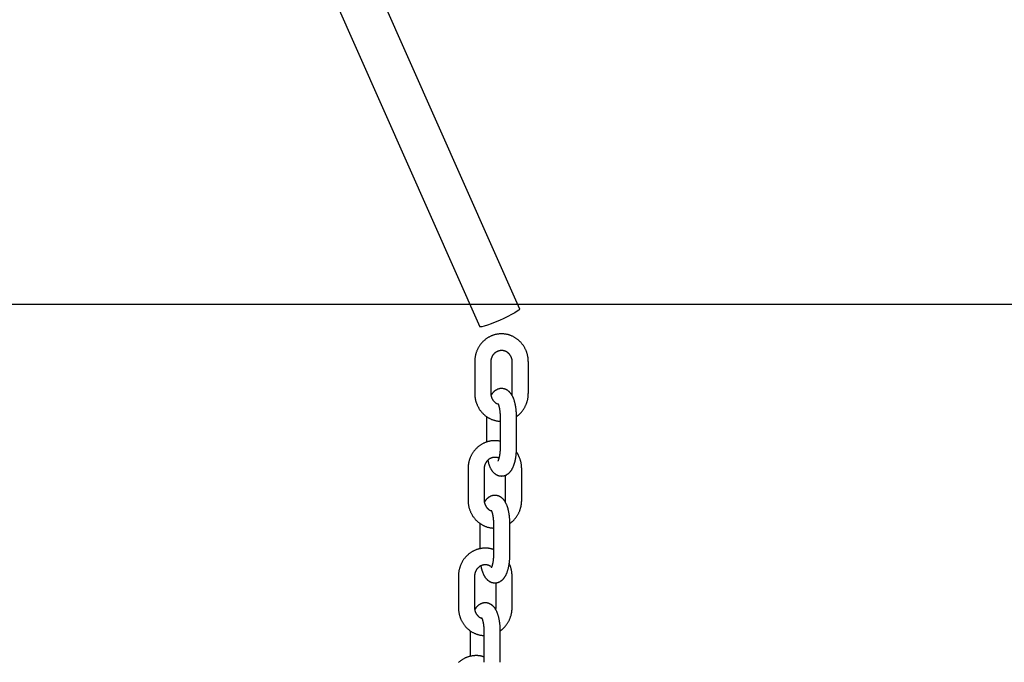
# Model space of a CAD drawing. Extents: x -6073 to 17889, y -2242 to 2701.
# Drawn here: x 3278 to 3638, y -1568 to -1333 of the extents above; entities that cross this region are included whole.
import ezdxf

# ---------------------------------------------------------------- set-up
doc = ezdxf.new("R2010")
doc.units = 0

msp = doc.modelspace()

# ---------------------------------------------------------------- linework, layer by layer
at = {"color": 7, "linetype": 'Continuous'}
for p, q in [((3460.72, -1438.38), (3298.74, -1073.3)), ((3283.74, -1078.95), (3446.09, -1444.87)), ((3444.22, -1457.7), (3444.22, -1469.2)), ((3450.22, -1469.2), (3450.22, -1457.7)), ((3457.85, -1457.7), (3457.85, -1469.2)), ((3463.85, -1469.2), (3463.85, -1457.7)), ((3448.55, -1477.7), (3448.55, -1487.04)), ((3453.51, -1477.7), (3453.51, -1489.2)), ((3459.51, -1489.2), (3459.51, -1477.7)), ((3441.79, -1496.77), (3441.79, -1508.27)), ((3447.79, -1508.27), (3447.79, -1496.77)), ((3455.41, -1499.17), (3455.41, -1508.27)), ((3461.41, -1508.27), (3461.41, -1496.77)), ((3446.12, -1516.77), (3446.12, -1526.07)), ((3451.08, -1516.77), (3451.08, -1528.27)), ((3457.08, -1528.27), (3457.08, -1516.77)), ((3438.27, -1536.08), (3438.27, -1547.58)), ((3444.27, -1547.58), (3444.27, -1536.08)), ((3451.9, -1538.49), (3451.9, -1547.58)), ((3457.9, -1547.58), (3457.9, -1536.08)), ((3442.61, -1556.08), (3442.61, -1565.42)), ((3447.57, -1556.08), (3447.57, -1567.58)), ((3453.57, -1567.58), (3453.57, -1556.08))]:
    msp.add_line(p, q, dxfattribs=at)
msp.add_line((-6073.1, -1436.62), (16995.06, -1436.62))
for points in [[(3460.72, -1438.38), (3460.7, -1438.48), (3460.42, -1438.78), (3459.8, -1439.21), (3458.89, -1439.76), (3457.72, -1440.39), (3456.35, -1441.09), (3454.84, -1441.8), (3453.27, -1442.51), (3451.7, -1443.18), (3450.21, -1443.77), (3448.87, -1444.26), (3447.74, -1444.63), (3446.87, -1444.86), (3446.32, -1444.94), (3446.09, -1444.87)], [(3463.85, -1457.7), (3463.84, -1457.53), (3463.83, -1457.36), (3463.83, -1457.19), (3463.82, -1457.02), (3463.81, -1456.85), (3463.8, -1456.68), (3463.78, -1456.5), (3463.76, -1456.33), (3463.74, -1456.14), (3463.71, -1455.96), (3463.68, -1455.77), (3463.64, -1455.58), (3463.6, -1455.38), (3463.55, -1455.19), (3463.5, -1454.99), (3463.44, -1454.78), (3463.38, -1454.58), (3463.32, -1454.37), (3463.25, -1454.17), (3463.17, -1453.96), (3463.09, -1453.75), (3463, -1453.55), (3462.91, -1453.34), (3462.82, -1453.13), (3462.72, -1452.93), (3462.62, -1452.73), (3462.51, -1452.53), (3462.4, -1452.34), (3462.28, -1452.15), (3462.16, -1451.96), (3462.04, -1451.77), (3461.91, -1451.59), (3461.78, -1451.41), (3461.64, -1451.23), (3461.51, -1451.05), (3461.36, -1450.88), (3461.22, -1450.71), (3461.07, -1450.55), (3460.91, -1450.39), (3460.76, -1450.23), (3460.6, -1450.08), (3460.43, -1449.93), (3460.27, -1449.78), (3460.1, -1449.64), (3459.92, -1449.5), (3459.75, -1449.36), (3459.57, -1449.23), (3459.39, -1449.11), (3459.2, -1448.99), (3459.02, -1448.87), (3458.83, -1448.76), (3458.64, -1448.65), (3458.45, -1448.54), (3458.25, -1448.44), (3458.05, -1448.35), (3457.85, -1448.26), (3457.65, -1448.17), (3457.45, -1448.09), (3457.25, -1448.01), (3457.04, -1447.94), (3456.83, -1447.87), (3456.62, -1447.81), (3456.41, -1447.75), (3456.2, -1447.7), (3455.99, -1447.65), (3455.78, -1447.61), (3455.57, -1447.57), (3455.35, -1447.54), (3455.14, -1447.51), (3454.92, -1447.49), (3454.71, -1447.47), (3454.49, -1447.46), (3454.27, -1447.45), (3454.06, -1447.45), (3453.84, -1447.45), (3453.63, -1447.46), (3453.41, -1447.47), (3453.19, -1447.48), (3452.98, -1447.51), (3452.77, -1447.53), (3452.55, -1447.56), (3452.34, -1447.6), (3452.13, -1447.64), (3451.92, -1447.69), (3451.71, -1447.74), (3451.5, -1447.8), (3451.29, -1447.86), (3451.08, -1447.92), (3450.88, -1447.99), (3450.68, -1448.07), (3450.48, -1448.14), (3450.28, -1448.23), (3450.08, -1448.32), (3449.88, -1448.41), (3449.69, -1448.51), (3449.5, -1448.61), (3449.31, -1448.71), (3449.12, -1448.82), (3448.94, -1448.94), (3448.75, -1449.06), (3448.57, -1449.18), (3448.4, -1449.31), (3448.22, -1449.44), (3448.05, -1449.57), (3447.88, -1449.71), (3447.72, -1449.85), (3447.55, -1450), (3447.39, -1450.15), (3447.24, -1450.3), (3447.08, -1450.46), (3446.93, -1450.62), (3446.79, -1450.78), (3446.64, -1450.95), (3446.51, -1451.12), (3446.37, -1451.29), (3446.24, -1451.47), (3446.11, -1451.65), (3445.98, -1451.83), (3445.86, -1452.02), (3445.75, -1452.21), (3445.63, -1452.4), (3445.52, -1452.59), (3445.42, -1452.79), (3445.32, -1452.99), (3445.22, -1453.19), (3445.13, -1453.39), (3445.04, -1453.59), (3444.96, -1453.8), (3444.88, -1454), (3444.8, -1454.21), (3444.73, -1454.42), (3444.67, -1454.63), (3444.61, -1454.83), (3444.55, -1455.03), (3444.5, -1455.23), (3444.46, -1455.42), (3444.42, -1455.6), (3444.38, -1455.78), (3444.35, -1455.96), (3444.33, -1456.13), (3444.31, -1456.29), (3444.29, -1456.44), (3444.27, -1456.59), (3444.26, -1456.73), (3444.25, -1456.87), (3444.24, -1457), (3444.23, -1457.12), (3444.23, -1457.24), (3444.23, -1457.36), (3444.22, -1457.47), (3444.22, -1457.59), (3444.22, -1457.7)], [(3450.22, -1457.7), (3450.22, -1457.61), (3450.23, -1457.52), (3450.23, -1457.43), (3450.23, -1457.34), (3450.24, -1457.25), (3450.25, -1457.16), (3450.26, -1457.06), (3450.27, -1456.97), (3450.29, -1456.87), (3450.31, -1456.76), (3450.33, -1456.65), (3450.36, -1456.55), (3450.39, -1456.43), (3450.42, -1456.32), (3450.46, -1456.2), (3450.5, -1456.09), (3450.55, -1455.97), (3450.6, -1455.85), (3450.65, -1455.73), (3450.71, -1455.61), (3450.78, -1455.49), (3450.84, -1455.38), (3450.91, -1455.26), (3450.99, -1455.15), (3451.06, -1455.04), (3451.14, -1454.93), (3451.23, -1454.83), (3451.31, -1454.72), (3451.4, -1454.63), (3451.49, -1454.53), (3451.59, -1454.44), (3451.68, -1454.35), (3451.78, -1454.27), (3451.88, -1454.19), (3451.99, -1454.11), (3452.09, -1454.04), (3452.2, -1453.97), (3452.31, -1453.91), (3452.42, -1453.85), (3452.54, -1453.79), (3452.65, -1453.74), (3452.77, -1453.69), (3452.89, -1453.64), (3453.01, -1453.61), (3453.13, -1453.57), (3453.25, -1453.54), (3453.37, -1453.51), (3453.5, -1453.49), (3453.62, -1453.47), (3453.75, -1453.46), (3453.87, -1453.45), (3454, -1453.45), (3454.12, -1453.45), (3454.25, -1453.45), (3454.38, -1453.46), (3454.51, -1453.48), (3454.63, -1453.5), (3454.76, -1453.53), (3454.88, -1453.55), (3455.01, -1453.59), (3455.13, -1453.63), (3455.26, -1453.67), (3455.38, -1453.72), (3455.5, -1453.78), (3455.62, -1453.83), (3455.74, -1453.9), (3455.85, -1453.96), (3455.97, -1454.04), (3456.08, -1454.11), (3456.19, -1454.19), (3456.29, -1454.28), (3456.4, -1454.37), (3456.5, -1454.46), (3456.6, -1454.56), (3456.69, -1454.66), (3456.78, -1454.76), (3456.87, -1454.87), (3456.96, -1454.98), (3457.04, -1455.09), (3457.12, -1455.21), (3457.19, -1455.33), (3457.27, -1455.45), (3457.33, -1455.57), (3457.39, -1455.69), (3457.45, -1455.82), (3457.51, -1455.94), (3457.56, -1456.06), (3457.6, -1456.18), (3457.64, -1456.3), (3457.67, -1456.42), (3457.71, -1456.53), (3457.73, -1456.64), (3457.75, -1456.75), (3457.77, -1456.85), (3457.79, -1456.95), (3457.8, -1457.04), (3457.81, -1457.13), (3457.82, -1457.22), (3457.83, -1457.3), (3457.84, -1457.39), (3457.84, -1457.47), (3457.84, -1457.54), (3457.84, -1457.62), (3457.85, -1457.7)], [(3444.22, -1469.2), (3444.23, -1469.36), (3444.23, -1469.53), (3444.24, -1469.7), (3444.25, -1469.87), (3444.26, -1470.04), (3444.27, -1470.21), (3444.29, -1470.39), (3444.31, -1470.57), (3444.33, -1470.75), (3444.36, -1470.94), (3444.39, -1471.13), (3444.43, -1471.32), (3444.47, -1471.51), (3444.51, -1471.71), (3444.56, -1471.91), (3444.62, -1472.11), (3444.68, -1472.31), (3444.75, -1472.52), (3444.82, -1472.73), (3444.9, -1472.94), (3444.98, -1473.14), (3445.06, -1473.35), (3445.15, -1473.56), (3445.25, -1473.76), (3445.34, -1473.96), (3445.45, -1474.16), (3445.55, -1474.36), (3445.67, -1474.56), (3445.78, -1474.75), (3445.9, -1474.94), (3446.03, -1475.12), (3446.15, -1475.31), (3446.29, -1475.49), (3446.42, -1475.67), (3446.56, -1475.84), (3446.7, -1476.01), (3446.85, -1476.18), (3447, -1476.35), (3447.15, -1476.51), (3447.31, -1476.67), (3447.47, -1476.82), (3447.63, -1476.97), (3447.8, -1477.12), (3447.97, -1477.26), (3448.14, -1477.4), (3448.32, -1477.53), (3448.5, -1477.66), (3448.68, -1477.79), (3448.86, -1477.91), (3449.05, -1478.03), (3449.24, -1478.14), (3449.43, -1478.25), (3449.62, -1478.35), (3449.81, -1478.45), (3450.01, -1478.55), (3450.21, -1478.64), (3450.41, -1478.72), (3450.61, -1478.81), (3450.81, -1478.88), (3451.01, -1478.96), (3451.22, -1479.02), (3451.42, -1479.08), (3451.63, -1479.14), (3451.84, -1479.19), (3452.04, -1479.23), (3452.25, -1479.27), (3452.46, -1479.3), (3452.67, -1479.33), (3452.88, -1479.36), (3453.09, -1479.38), (3453.3, -1479.41), (3453.51, -1479.43)], [(3452.59, -1473.13), (3452.55, -1473.11), (3452.5, -1473.1), (3452.46, -1473.08), (3452.41, -1473.07), (3452.36, -1473.05), (3452.31, -1473.02), (3452.26, -1472.99), (3452.2, -1472.96), (3452.14, -1472.92), (3452.07, -1472.88), (3452, -1472.83), (3451.93, -1472.77), (3451.86, -1472.71), (3451.78, -1472.64), (3451.7, -1472.57), (3451.62, -1472.49), (3451.53, -1472.41), (3451.45, -1472.32), (3451.36, -1472.22), (3451.28, -1472.12), (3451.19, -1472.02), (3451.11, -1471.91), (3451.02, -1471.8), (3450.95, -1471.69), (3450.87, -1471.57), (3450.8, -1471.45), (3450.73, -1471.33), (3450.67, -1471.2), (3450.61, -1471.08), (3450.56, -1470.95), (3450.51, -1470.83), (3450.47, -1470.71), (3450.43, -1470.59), (3450.39, -1470.48), (3450.36, -1470.36), (3450.33, -1470.26), (3450.31, -1470.15), (3450.29, -1470.05), (3450.27, -1469.95), (3450.26, -1469.85), (3450.25, -1469.76), (3450.24, -1469.67), (3450.24, -1469.59), (3450.23, -1469.51), (3450.23, -1469.43), (3450.22, -1469.35), (3450.22, -1469.27), (3450.22, -1469.2)], [(3459.51, -1477.7), (3459.51, -1477.55), (3459.51, -1477.4), (3459.51, -1477.25), (3459.5, -1477.1), (3459.5, -1476.95), (3459.5, -1476.8), (3459.49, -1476.64), (3459.48, -1476.48), (3459.47, -1476.31), (3459.46, -1476.15), (3459.45, -1475.97), (3459.44, -1475.8), (3459.42, -1475.62), (3459.41, -1475.43), (3459.39, -1475.25), (3459.37, -1475.05), (3459.34, -1474.86), (3459.32, -1474.67), (3459.29, -1474.47), (3459.26, -1474.27), (3459.23, -1474.07), (3459.19, -1473.87), (3459.16, -1473.67), (3459.12, -1473.47), (3459.08, -1473.27), (3459.04, -1473.07), (3458.99, -1472.88), (3458.94, -1472.69), (3458.89, -1472.49), (3458.84, -1472.31), (3458.79, -1472.12), (3458.73, -1471.94), (3458.68, -1471.75), (3458.62, -1471.58), (3458.56, -1471.4), (3458.49, -1471.23), (3458.43, -1471.06), (3458.36, -1470.89), (3458.29, -1470.73), (3458.22, -1470.57), (3458.14, -1470.42), (3458.07, -1470.27), (3457.99, -1470.12), (3457.91, -1469.98), (3457.83, -1469.84), (3457.74, -1469.71), (3457.66, -1469.58), (3457.57, -1469.45), (3457.48, -1469.33), (3457.39, -1469.21), (3457.3, -1469.09), (3457.2, -1468.98), (3457.11, -1468.88), (3457.01, -1468.77), (3456.91, -1468.67), (3456.81, -1468.58), (3456.71, -1468.49), (3456.6, -1468.4), (3456.5, -1468.31), (3456.39, -1468.23), (3456.28, -1468.16), (3456.17, -1468.08), (3456.06, -1468.01), (3455.94, -1467.95), (3455.83, -1467.89), (3455.71, -1467.83), (3455.59, -1467.77), (3455.46, -1467.72), (3455.34, -1467.68), (3455.22, -1467.63), (3455.09, -1467.6), (3454.96, -1467.56), (3454.83, -1467.53), (3454.7, -1467.51), (3454.57, -1467.49), (3454.44, -1467.47), (3454.3, -1467.46), (3454.17, -1467.45), (3454.04, -1467.45), (3453.9, -1467.45), (3453.77, -1467.46), (3453.64, -1467.47), (3453.51, -1467.48), (3453.38, -1467.5), (3453.25, -1467.53), (3453.12, -1467.56), (3452.99, -1467.59), (3452.86, -1467.63), (3452.74, -1467.67), (3452.62, -1467.71), (3452.5, -1467.76), (3452.38, -1467.82), (3452.26, -1467.87), (3452.15, -1467.93), (3452.04, -1468), (3451.93, -1468.06), (3451.82, -1468.13), (3451.72, -1468.2), (3451.62, -1468.28), (3451.52, -1468.35), (3451.43, -1468.43), (3451.33, -1468.51), (3451.25, -1468.58), (3451.16, -1468.66), (3451.08, -1468.74), (3451.01, -1468.81), (3450.93, -1468.89), (3450.86, -1468.96), (3450.8, -1469.04), (3450.74, -1469.11), (3450.68, -1469.18), (3450.63, -1469.26), (3450.58, -1469.33), (3450.53, -1469.4), (3450.48, -1469.47), (3450.44, -1469.54), (3450.4, -1469.61), (3450.36, -1469.67), (3450.32, -1469.74), (3450.29, -1469.81)], [(3457.85, -1469.2), (3457.85, -1469.24), (3457.85, -1469.29), (3457.85, -1469.34), (3457.85, -1469.38), (3457.85, -1469.43), (3457.84, -1469.47), (3457.84, -1469.52), (3457.84, -1469.56), (3457.83, -1469.6), (3457.83, -1469.63), (3457.82, -1469.67), (3457.82, -1469.7), (3457.81, -1469.74), (3457.8, -1469.77), (3457.79, -1469.8), (3457.79, -1469.84)], [(3459.51, -1477.66), (3459.62, -1477.59), (3459.72, -1477.53), (3459.82, -1477.46), (3459.93, -1477.39), (3460.04, -1477.31), (3460.14, -1477.23), (3460.25, -1477.15), (3460.36, -1477.05), (3460.48, -1476.95), (3460.59, -1476.85), (3460.71, -1476.74), (3460.83, -1476.62), (3460.95, -1476.49), (3461.07, -1476.35), (3461.2, -1476.21), (3461.32, -1476.07), (3461.45, -1475.91), (3461.58, -1475.75), (3461.71, -1475.59), (3461.83, -1475.42), (3461.96, -1475.24), (3462.08, -1475.06), (3462.2, -1474.87), (3462.32, -1474.69), (3462.43, -1474.5), (3462.54, -1474.3), (3462.65, -1474.11), (3462.75, -1473.91), (3462.85, -1473.71), (3462.94, -1473.51), (3463.03, -1473.3), (3463.11, -1473.1), (3463.19, -1472.89), (3463.26, -1472.68), (3463.33, -1472.48), (3463.4, -1472.27), (3463.46, -1472.07), (3463.51, -1471.86), (3463.56, -1471.67), (3463.61, -1471.48), (3463.65, -1471.29), (3463.68, -1471.11), (3463.71, -1470.94), (3463.74, -1470.77), (3463.76, -1470.61), (3463.78, -1470.45), (3463.79, -1470.3), (3463.81, -1470.16), (3463.82, -1470.03), (3463.82, -1469.9), (3463.83, -1469.77), (3463.84, -1469.65), (3463.84, -1469.54), (3463.84, -1469.42), (3463.84, -1469.31), (3463.85, -1469.2)], [(3452.66, -1472.9), (3452.67, -1472.91), (3452.67, -1472.92), (3452.68, -1472.93), (3452.69, -1472.94), (3452.7, -1472.96), (3452.71, -1472.97), (3452.72, -1472.99), (3452.73, -1473.02), (3452.75, -1473.05), (3452.76, -1473.09), (3452.78, -1473.13), (3452.8, -1473.17), (3452.82, -1473.22), (3452.85, -1473.27), (3452.87, -1473.33), (3452.89, -1473.39), (3452.92, -1473.46), (3452.94, -1473.53), (3452.97, -1473.6), (3452.99, -1473.68), (3453.02, -1473.76), (3453.04, -1473.84), (3453.07, -1473.93), (3453.09, -1474.03), (3453.12, -1474.12), (3453.14, -1474.23), (3453.17, -1474.33), (3453.19, -1474.44), (3453.22, -1474.55), (3453.24, -1474.67), (3453.26, -1474.79), (3453.29, -1474.92), (3453.31, -1475.04), (3453.33, -1475.17), (3453.35, -1475.3), (3453.37, -1475.44), (3453.38, -1475.57), (3453.4, -1475.7), (3453.42, -1475.84), (3453.43, -1475.97), (3453.44, -1476.1), (3453.45, -1476.22), (3453.46, -1476.35), (3453.47, -1476.47), (3453.48, -1476.59), (3453.49, -1476.7), (3453.49, -1476.82), (3453.5, -1476.93), (3453.5, -1477.03), (3453.5, -1477.13), (3453.51, -1477.23), (3453.51, -1477.33), (3453.51, -1477.42), (3453.51, -1477.51), (3453.51, -1477.61), (3453.51, -1477.7)], [(3453.51, -1486.74), (3453.32, -1486.71), (3453.13, -1486.67), (3452.93, -1486.64), (3452.74, -1486.61), (3452.55, -1486.58), (3452.35, -1486.56), (3452.15, -1486.54), (3451.96, -1486.53), (3451.76, -1486.52), (3451.55, -1486.52), (3451.35, -1486.52), (3451.15, -1486.53), (3450.94, -1486.54), (3450.73, -1486.56), (3450.53, -1486.58), (3450.32, -1486.61), (3450.11, -1486.64), (3449.9, -1486.68), (3449.69, -1486.72), (3449.48, -1486.77), (3449.27, -1486.82), (3449.06, -1486.87), (3448.86, -1486.93), (3448.65, -1487), (3448.45, -1487.07), (3448.24, -1487.14), (3448.04, -1487.22), (3447.84, -1487.3), (3447.65, -1487.39), (3447.45, -1487.48), (3447.26, -1487.58), (3447.06, -1487.68), (3446.87, -1487.79), (3446.69, -1487.9), (3446.5, -1488.01), (3446.32, -1488.13), (3446.14, -1488.25), (3445.96, -1488.38), (3445.79, -1488.51), (3445.62, -1488.65), (3445.45, -1488.79), (3445.28, -1488.93), (3445.12, -1489.07), (3444.96, -1489.22), (3444.8, -1489.38), (3444.65, -1489.53), (3444.5, -1489.7), (3444.35, -1489.86), (3444.21, -1490.03), (3444.07, -1490.2), (3443.94, -1490.37), (3443.8, -1490.55), (3443.67, -1490.73), (3443.55, -1490.91), (3443.43, -1491.1), (3443.31, -1491.28), (3443.2, -1491.47), (3443.09, -1491.67), (3442.98, -1491.86), (3442.88, -1492.06), (3442.79, -1492.26), (3442.69, -1492.46), (3442.61, -1492.67), (3442.52, -1492.87), (3442.44, -1493.08), (3442.37, -1493.29), (3442.3, -1493.5), (3442.24, -1493.7), (3442.18, -1493.91), (3442.12, -1494.11), (3442.07, -1494.3), (3442.03, -1494.49), (3441.99, -1494.68), (3441.95, -1494.86), (3441.92, -1495.03), (3441.9, -1495.2), (3441.87, -1495.36), (3441.85, -1495.52), (3441.84, -1495.67), (3441.83, -1495.81), (3441.82, -1495.95), (3441.81, -1496.07), (3441.8, -1496.2), (3441.8, -1496.32), (3441.79, -1496.44), (3441.79, -1496.55), (3441.79, -1496.66), (3441.79, -1496.77)], [(3449.01, -1493.7), (3449.05, -1493.87), (3449.09, -1494.04), (3449.14, -1494.22), (3449.18, -1494.39), (3449.22, -1494.56), (3449.27, -1494.73), (3449.31, -1494.9), (3449.36, -1495.07), (3449.41, -1495.23), (3449.47, -1495.39), (3449.53, -1495.56), (3449.59, -1495.72), (3449.65, -1495.87), (3449.72, -1496.03), (3449.78, -1496.18), (3449.86, -1496.33), (3449.93, -1496.48), (3450, -1496.63), (3450.08, -1496.77), (3450.16, -1496.91), (3450.24, -1497.05), (3450.32, -1497.19), (3450.41, -1497.32), (3450.49, -1497.44), (3450.58, -1497.57), (3450.67, -1497.69), (3450.77, -1497.8), (3450.86, -1497.91), (3450.96, -1498.02), (3451.05, -1498.12), (3451.15, -1498.22), (3451.25, -1498.32), (3451.36, -1498.41), (3451.46, -1498.5), (3451.57, -1498.58), (3451.67, -1498.66), (3451.78, -1498.74), (3451.9, -1498.81), (3452.01, -1498.88), (3452.12, -1498.95), (3452.24, -1499.01), (3452.36, -1499.07), (3452.48, -1499.12), (3452.6, -1499.17), (3452.72, -1499.22), (3452.85, -1499.26), (3452.98, -1499.3), (3453.1, -1499.33), (3453.23, -1499.36), (3453.36, -1499.39), (3453.5, -1499.41), (3453.63, -1499.43), (3453.76, -1499.44), (3453.89, -1499.44), (3454.03, -1499.45), (3454.16, -1499.45), (3454.29, -1499.44), (3454.43, -1499.43), (3454.56, -1499.41), (3454.69, -1499.39), (3454.82, -1499.37), (3454.95, -1499.34), (3455.08, -1499.3), (3455.2, -1499.27), (3455.33, -1499.23), (3455.45, -1499.18), (3455.57, -1499.13), (3455.69, -1499.08), (3455.8, -1499.02), (3455.92, -1498.96), (3456.03, -1498.9), (3456.14, -1498.83), (3456.24, -1498.76), (3456.35, -1498.69), (3456.45, -1498.62), (3456.55, -1498.54), (3456.65, -1498.46), (3456.74, -1498.38), (3456.84, -1498.29), (3456.93, -1498.2), (3457.02, -1498.11), (3457.11, -1498.02), (3457.2, -1497.92), (3457.28, -1497.82), (3457.37, -1497.72), (3457.45, -1497.61), (3457.53, -1497.5), (3457.61, -1497.38), (3457.69, -1497.27), (3457.77, -1497.15), (3457.84, -1497.02), (3457.92, -1496.89), (3457.99, -1496.76), (3458.06, -1496.62), (3458.14, -1496.48), (3458.21, -1496.34), (3458.27, -1496.19), (3458.34, -1496.04), (3458.41, -1495.88), (3458.47, -1495.72), (3458.53, -1495.55), (3458.59, -1495.39), (3458.65, -1495.21), (3458.71, -1495.04), (3458.77, -1494.86), (3458.82, -1494.67), (3458.87, -1494.48), (3458.92, -1494.29), (3458.97, -1494.1), (3459.02, -1493.9), (3459.06, -1493.7), (3459.1, -1493.5), (3459.14, -1493.3), (3459.18, -1493.1), (3459.22, -1492.89), (3459.25, -1492.69), (3459.28, -1492.48), (3459.31, -1492.28), (3459.34, -1492.08), (3459.36, -1491.88), (3459.38, -1491.68), (3459.4, -1491.49), (3459.42, -1491.31), (3459.44, -1491.12), (3459.45, -1490.94), (3459.46, -1490.77), (3459.47, -1490.6), (3459.48, -1490.43), (3459.49, -1490.26), (3459.5, -1490.11), (3459.5, -1489.95), (3459.5, -1489.8), (3459.51, -1489.64), (3459.51, -1489.49), (3459.51, -1489.35), (3459.51, -1489.2)], [(3453.51, -1489.2), (3453.51, -1489.31), (3453.51, -1489.42), (3453.51, -1489.53), (3453.51, -1489.64), (3453.5, -1489.76), (3453.5, -1489.88), (3453.5, -1489.99), (3453.49, -1490.11), (3453.48, -1490.24), (3453.48, -1490.36), (3453.47, -1490.49), (3453.46, -1490.62), (3453.45, -1490.76), (3453.43, -1490.89), (3453.42, -1491.03), (3453.4, -1491.16), (3453.39, -1491.3), (3453.37, -1491.44), (3453.35, -1491.58), (3453.33, -1491.71), (3453.31, -1491.85), (3453.29, -1491.98), (3453.26, -1492.12), (3453.24, -1492.24), (3453.21, -1492.37), (3453.19, -1492.49), (3453.16, -1492.6), (3453.13, -1492.71), (3453.11, -1492.82), (3453.08, -1492.92), (3453.05, -1493.02), (3453.03, -1493.11), (3453, -1493.2), (3452.97, -1493.28), (3452.95, -1493.36), (3452.92, -1493.43), (3452.9, -1493.5), (3452.87, -1493.56), (3452.85, -1493.62), (3452.83, -1493.67), (3452.81, -1493.72), (3452.79, -1493.77), (3452.77, -1493.81), (3452.75, -1493.84), (3452.73, -1493.87), (3452.72, -1493.9), (3452.71, -1493.92), (3452.7, -1493.94), (3452.69, -1493.95), (3452.68, -1493.96), (3452.68, -1493.97), (3452.68, -1493.97), (3452.68, -1493.97), (3452.68, -1493.97), (3452.68, -1493.97), (3452.68, -1493.97)], [(3461.41, -1496.77), (3461.41, -1496.61), (3461.4, -1496.44), (3461.39, -1496.27), (3461.39, -1496.1), (3461.38, -1495.93), (3461.36, -1495.76), (3461.35, -1495.58), (3461.33, -1495.4), (3461.3, -1495.22), (3461.28, -1495.03), (3461.24, -1494.84), (3461.21, -1494.65), (3461.17, -1494.46), (3461.12, -1494.26), (3461.07, -1494.06), (3461.01, -1493.86), (3460.95, -1493.66), (3460.88, -1493.45), (3460.81, -1493.25), (3460.74, -1493.05), (3460.66, -1492.85), (3460.59, -1492.66), (3460.51, -1492.48), (3460.43, -1492.3), (3460.36, -1492.13), (3460.28, -1491.97), (3460.21, -1491.82), (3460.14, -1491.68), (3460.07, -1491.55), (3460.01, -1491.43), (3459.95, -1491.31), (3459.88, -1491.21), (3459.82, -1491.12), (3459.77, -1491.03), (3459.71, -1490.95), (3459.66, -1490.88), (3459.61, -1490.82), (3459.56, -1490.75), (3459.51, -1490.69), (3459.46, -1490.64)], [(3447.79, -1496.77), (3447.79, -1496.69), (3447.79, -1496.6), (3447.8, -1496.51), (3447.8, -1496.42), (3447.81, -1496.33), (3447.82, -1496.24), (3447.83, -1496.14), (3447.84, -1496.04), (3447.86, -1495.94), (3447.88, -1495.84), (3447.9, -1495.73), (3447.92, -1495.62), (3447.95, -1495.51), (3447.99, -1495.4), (3448.03, -1495.28), (3448.07, -1495.16), (3448.11, -1495.05), (3448.16, -1494.93), (3448.22, -1494.81), (3448.28, -1494.69), (3448.34, -1494.57), (3448.41, -1494.45), (3448.48, -1494.34), (3448.55, -1494.22), (3448.63, -1494.11), (3448.71, -1494.01), (3448.79, -1493.9), (3448.88, -1493.8), (3448.97, -1493.7), (3449.06, -1493.61), (3449.15, -1493.52), (3449.25, -1493.43), (3449.35, -1493.35), (3449.45, -1493.27), (3449.56, -1493.19), (3449.66, -1493.12), (3449.77, -1493.05), (3449.88, -1492.98), (3449.99, -1492.92), (3450.1, -1492.87), (3450.22, -1492.81), (3450.34, -1492.76), (3450.45, -1492.72), (3450.57, -1492.68), (3450.7, -1492.64), (3450.82, -1492.61), (3450.94, -1492.59), (3451.06, -1492.57), (3451.19, -1492.55), (3451.31, -1492.54), (3451.43, -1492.53), (3451.56, -1492.53), (3451.68, -1492.53), (3451.79, -1492.53), (3451.91, -1492.54), (3452.01, -1492.55), (3452.12, -1492.56), (3452.22, -1492.57), (3452.31, -1492.58), (3452.4, -1492.59), (3452.49, -1492.61), (3452.57, -1492.63), (3452.64, -1492.65), (3452.71, -1492.67), (3452.77, -1492.69), (3452.82, -1492.71), (3452.87, -1492.74), (3452.92, -1492.76), (3452.96, -1492.79), (3453, -1492.81), (3453.04, -1492.84), (3453.08, -1492.86)], [(3441.79, -1508.27), (3441.79, -1508.44), (3441.8, -1508.61), (3441.8, -1508.78), (3441.81, -1508.95), (3441.82, -1509.12), (3441.84, -1509.29), (3441.85, -1509.47), (3441.87, -1509.65), (3441.9, -1509.83), (3441.92, -1510.01), (3441.96, -1510.2), (3441.99, -1510.39), (3442.03, -1510.59), (3442.08, -1510.78), (3442.13, -1510.98), (3442.19, -1511.19), (3442.25, -1511.39), (3442.31, -1511.6), (3442.39, -1511.8), (3442.46, -1512.01), (3442.54, -1512.22), (3442.63, -1512.43), (3442.72, -1512.63), (3442.81, -1512.84), (3442.91, -1513.04), (3443.01, -1513.24), (3443.12, -1513.44), (3443.23, -1513.63), (3443.35, -1513.82), (3443.47, -1514.01), (3443.59, -1514.2), (3443.72, -1514.38), (3443.85, -1514.57), (3443.99, -1514.74), (3444.13, -1514.92), (3444.27, -1515.09), (3444.42, -1515.26), (3444.57, -1515.42), (3444.72, -1515.58), (3444.88, -1515.74), (3445.04, -1515.9), (3445.2, -1516.05), (3445.37, -1516.19), (3445.54, -1516.33), (3445.71, -1516.47), (3445.88, -1516.61), (3446.06, -1516.74), (3446.24, -1516.86), (3446.43, -1516.98), (3446.61, -1517.1), (3446.8, -1517.21), (3446.99, -1517.32), (3447.19, -1517.43), (3447.38, -1517.53), (3447.58, -1517.62), (3447.77, -1517.71), (3447.97, -1517.8), (3448.17, -1517.88), (3448.38, -1517.96), (3448.58, -1518.03), (3448.78, -1518.1), (3448.99, -1518.16), (3449.2, -1518.21), (3449.4, -1518.26), (3449.61, -1518.31), (3449.82, -1518.35), (3450.03, -1518.38), (3450.24, -1518.41), (3450.45, -1518.43), (3450.66, -1518.46), (3450.87, -1518.48), (3451.08, -1518.5)], [(3450.16, -1512.2), (3450.12, -1512.19), (3450.07, -1512.18), (3450.03, -1512.16), (3449.98, -1512.14), (3449.93, -1512.12), (3449.88, -1512.1), (3449.82, -1512.07), (3449.77, -1512.04), (3449.7, -1512), (3449.64, -1511.95), (3449.57, -1511.9), (3449.5, -1511.85), (3449.43, -1511.78), (3449.35, -1511.72), (3449.27, -1511.64), (3449.19, -1511.57), (3449.1, -1511.48), (3449.02, -1511.39), (3448.93, -1511.3), (3448.84, -1511.2), (3448.76, -1511.1), (3448.67, -1510.99), (3448.59, -1510.88), (3448.51, -1510.76), (3448.44, -1510.65), (3448.37, -1510.52), (3448.3, -1510.4), (3448.24, -1510.28), (3448.18, -1510.15), (3448.13, -1510.03), (3448.08, -1509.91), (3448.03, -1509.79), (3447.99, -1509.67), (3447.96, -1509.55), (3447.93, -1509.44), (3447.9, -1509.33), (3447.88, -1509.23), (3447.86, -1509.12), (3447.84, -1509.02), (3447.83, -1508.93), (3447.82, -1508.84), (3447.81, -1508.75), (3447.8, -1508.67), (3447.8, -1508.58), (3447.79, -1508.51), (3447.79, -1508.43), (3447.79, -1508.35), (3447.79, -1508.27)], [(3457.08, -1516.77), (3457.08, -1516.63), (3457.08, -1516.48), (3457.07, -1516.33), (3457.07, -1516.18), (3457.07, -1516.03), (3457.06, -1515.87), (3457.06, -1515.72), (3457.05, -1515.56), (3457.04, -1515.39), (3457.03, -1515.22), (3457.02, -1515.05), (3457.01, -1514.87), (3456.99, -1514.69), (3456.97, -1514.51), (3456.95, -1514.32), (3456.93, -1514.13), (3456.91, -1513.94), (3456.88, -1513.74), (3456.86, -1513.54), (3456.83, -1513.34), (3456.79, -1513.14), (3456.76, -1512.94), (3456.72, -1512.74), (3456.69, -1512.54), (3456.64, -1512.35), (3456.6, -1512.15), (3456.56, -1511.95), (3456.51, -1511.76), (3456.46, -1511.57), (3456.41, -1511.38), (3456.36, -1511.2), (3456.3, -1511.01), (3456.24, -1510.83), (3456.18, -1510.65), (3456.12, -1510.48), (3456.06, -1510.3), (3455.99, -1510.14), (3455.92, -1509.97), (3455.85, -1509.81), (3455.78, -1509.65), (3455.71, -1509.5), (3455.63, -1509.35), (3455.55, -1509.2), (3455.47, -1509.06), (3455.39, -1508.92), (3455.31, -1508.78), (3455.22, -1508.65), (3455.14, -1508.53), (3455.05, -1508.4), (3454.96, -1508.29), (3454.87, -1508.17), (3454.77, -1508.06), (3454.68, -1507.95), (3454.58, -1507.85), (3454.48, -1507.75), (3454.38, -1507.65), (3454.28, -1507.56), (3454.17, -1507.47), (3454.06, -1507.39), (3453.96, -1507.31), (3453.85, -1507.23), (3453.74, -1507.16), (3453.62, -1507.09), (3453.51, -1507.02), (3453.39, -1506.96), (3453.27, -1506.9), (3453.15, -1506.85), (3453.03, -1506.8), (3452.91, -1506.75), (3452.78, -1506.71), (3452.66, -1506.67), (3452.53, -1506.64), (3452.4, -1506.61), (3452.27, -1506.58), (3452.14, -1506.56), (3452, -1506.55), (3451.87, -1506.53), (3451.74, -1506.53), (3451.6, -1506.52), (3451.47, -1506.53), (3451.34, -1506.53), (3451.21, -1506.54), (3451.07, -1506.56), (3450.94, -1506.58), (3450.81, -1506.6), (3450.68, -1506.63), (3450.56, -1506.67), (3450.43, -1506.7), (3450.31, -1506.75), (3450.18, -1506.79), (3450.06, -1506.84), (3449.95, -1506.89), (3449.83, -1506.95), (3449.72, -1507.01), (3449.6, -1507.07), (3449.5, -1507.14), (3449.39, -1507.21), (3449.29, -1507.28), (3449.18, -1507.35), (3449.09, -1507.43), (3448.99, -1507.5), (3448.9, -1507.58), (3448.81, -1507.66), (3448.73, -1507.74), (3448.65, -1507.81), (3448.57, -1507.89), (3448.5, -1507.97), (3448.43, -1508.04), (3448.37, -1508.11), (3448.3, -1508.19), (3448.25, -1508.26), (3448.19, -1508.33), (3448.14, -1508.4), (3448.1, -1508.47), (3448.05, -1508.54), (3448.01, -1508.61), (3447.97, -1508.68), (3447.93, -1508.75), (3447.89, -1508.82), (3447.85, -1508.89)], [(3455.41, -1508.27), (3455.41, -1508.32), (3455.41, -1508.37), (3455.41, -1508.41), (3455.41, -1508.46), (3455.41, -1508.51), (3455.41, -1508.55), (3455.41, -1508.59), (3455.41, -1508.63), (3455.4, -1508.67), (3455.4, -1508.71), (3455.39, -1508.75), (3455.38, -1508.78), (3455.38, -1508.81), (3455.37, -1508.85), (3455.36, -1508.88), (3455.35, -1508.91)], [(3457.08, -1516.74), (3457.18, -1516.67), (3457.29, -1516.6), (3457.39, -1516.53), (3457.5, -1516.46), (3457.6, -1516.39), (3457.71, -1516.31), (3457.82, -1516.22), (3457.93, -1516.13), (3458.04, -1516.03), (3458.16, -1515.92), (3458.28, -1515.81), (3458.4, -1515.69), (3458.52, -1515.56), (3458.64, -1515.43), (3458.76, -1515.29), (3458.89, -1515.14), (3459.02, -1514.99), (3459.14, -1514.83), (3459.27, -1514.66), (3459.4, -1514.49), (3459.52, -1514.32), (3459.65, -1514.14), (3459.77, -1513.95), (3459.89, -1513.76), (3460, -1513.57), (3460.11, -1513.38), (3460.21, -1513.18), (3460.32, -1512.99), (3460.41, -1512.79), (3460.5, -1512.58), (3460.59, -1512.38), (3460.68, -1512.17), (3460.75, -1511.97), (3460.83, -1511.76), (3460.9, -1511.55), (3460.96, -1511.35), (3461.02, -1511.14), (3461.08, -1510.94), (3461.13, -1510.74), (3461.17, -1510.55), (3461.21, -1510.37), (3461.25, -1510.19), (3461.28, -1510.01), (3461.3, -1509.84), (3461.33, -1509.68), (3461.34, -1509.53), (3461.36, -1509.38), (3461.37, -1509.24), (3461.38, -1509.1), (3461.39, -1508.97), (3461.4, -1508.85), (3461.4, -1508.73), (3461.41, -1508.61), (3461.41, -1508.5), (3461.41, -1508.39), (3461.41, -1508.27)], [(3450.23, -1511.98), (3450.24, -1511.99), (3450.24, -1512), (3450.25, -1512.01), (3450.26, -1512.02), (3450.26, -1512.03), (3450.27, -1512.05), (3450.28, -1512.07), (3450.3, -1512.1), (3450.31, -1512.13), (3450.33, -1512.16), (3450.35, -1512.2), (3450.37, -1512.25), (3450.39, -1512.3), (3450.41, -1512.35), (3450.44, -1512.41), (3450.46, -1512.47), (3450.49, -1512.53), (3450.51, -1512.6), (3450.53, -1512.68), (3450.56, -1512.75), (3450.58, -1512.84), (3450.61, -1512.92), (3450.63, -1513.01), (3450.66, -1513.1), (3450.69, -1513.2), (3450.71, -1513.3), (3450.74, -1513.41), (3450.76, -1513.52), (3450.78, -1513.63), (3450.81, -1513.75), (3450.83, -1513.87), (3450.85, -1513.99), (3450.87, -1514.12), (3450.89, -1514.25), (3450.91, -1514.38), (3450.93, -1514.51), (3450.95, -1514.65), (3450.97, -1514.78), (3450.98, -1514.91), (3451, -1515.04), (3451.01, -1515.17), (3451.02, -1515.3), (3451.03, -1515.42), (3451.04, -1515.55), (3451.05, -1515.67), (3451.05, -1515.78), (3451.06, -1515.89), (3451.06, -1516), (3451.07, -1516.11), (3451.07, -1516.21), (3451.07, -1516.31), (3451.08, -1516.4), (3451.08, -1516.5), (3451.08, -1516.59), (3451.08, -1516.68), (3451.08, -1516.77)], [(3451.08, -1526.36), (3450.94, -1526.31), (3450.81, -1526.26), (3450.67, -1526.21), (3450.53, -1526.16), (3450.38, -1526.12), (3450.24, -1526.08), (3450.09, -1526.04), (3449.93, -1526), (3449.77, -1525.96), (3449.6, -1525.94), (3449.43, -1525.91), (3449.25, -1525.89), (3449.07, -1525.87), (3448.88, -1525.85), (3448.69, -1525.84), (3448.49, -1525.83), (3448.29, -1525.83), (3448.09, -1525.83), (3447.88, -1525.83), (3447.67, -1525.84), (3447.46, -1525.85), (3447.25, -1525.87), (3447.03, -1525.89), (3446.82, -1525.91), (3446.61, -1525.94), (3446.39, -1525.98), (3446.18, -1526.02), (3445.97, -1526.07), (3445.76, -1526.12), (3445.55, -1526.17), (3445.34, -1526.24), (3445.14, -1526.3), (3444.93, -1526.37), (3444.73, -1526.45), (3444.53, -1526.52), (3444.33, -1526.61), (3444.13, -1526.7), (3443.94, -1526.79), (3443.74, -1526.89), (3443.55, -1526.99), (3443.36, -1527.09), (3443.17, -1527.2), (3442.99, -1527.32), (3442.81, -1527.44), (3442.63, -1527.56), (3442.45, -1527.69), (3442.28, -1527.82), (3442.1, -1527.95), (3441.94, -1528.09), (3441.77, -1528.23), (3441.61, -1528.38), (3441.45, -1528.53), (3441.29, -1528.68), (3441.14, -1528.84), (3440.99, -1529), (3440.84, -1529.16), (3440.7, -1529.33), (3440.56, -1529.5), (3440.42, -1529.67), (3440.29, -1529.85), (3440.16, -1530.03), (3440.04, -1530.21), (3439.92, -1530.4), (3439.8, -1530.59), (3439.69, -1530.78), (3439.58, -1530.97), (3439.47, -1531.17), (3439.37, -1531.37), (3439.27, -1531.57), (3439.18, -1531.77), (3439.09, -1531.97), (3439.01, -1532.18), (3438.93, -1532.38), (3438.86, -1532.59), (3438.79, -1532.8), (3438.72, -1533.01), (3438.66, -1533.21), (3438.61, -1533.41), (3438.56, -1533.61), (3438.51, -1533.8), (3438.47, -1533.98), (3438.44, -1534.16), (3438.41, -1534.34), (3438.38, -1534.51), (3438.36, -1534.67), (3438.34, -1534.82), (3438.32, -1534.97), (3438.31, -1535.11), (3438.3, -1535.25), (3438.29, -1535.38), (3438.29, -1535.5), (3438.28, -1535.62), (3438.28, -1535.74), (3438.28, -1535.85), (3438.27, -1535.97), (3438.27, -1536.08)], [(3446.47, -1532.25), (3446.49, -1532.33), (3446.5, -1532.43), (3446.51, -1532.52), (3446.53, -1532.61), (3446.55, -1532.71), (3446.57, -1532.81), (3446.59, -1532.91), (3446.61, -1533.02), (3446.64, -1533.14), (3446.67, -1533.26), (3446.7, -1533.39), (3446.74, -1533.52), (3446.78, -1533.66), (3446.82, -1533.8), (3446.87, -1533.95), (3446.92, -1534.1), (3446.97, -1534.26), (3447.03, -1534.42), (3447.08, -1534.58), (3447.15, -1534.75), (3447.21, -1534.91), (3447.28, -1535.08), (3447.35, -1535.24), (3447.42, -1535.4), (3447.49, -1535.55), (3447.57, -1535.7), (3447.64, -1535.85), (3447.72, -1535.99), (3447.81, -1536.13), (3447.89, -1536.26), (3447.97, -1536.39), (3448.06, -1536.52), (3448.15, -1536.64), (3448.24, -1536.76), (3448.33, -1536.88), (3448.43, -1536.99), (3448.52, -1537.09), (3448.62, -1537.2), (3448.72, -1537.3), (3448.82, -1537.39), (3448.92, -1537.48), (3449.03, -1537.57), (3449.13, -1537.66), (3449.24, -1537.74), (3449.35, -1537.82), (3449.46, -1537.89), (3449.58, -1537.96), (3449.69, -1538.02), (3449.81, -1538.09), (3449.93, -1538.14), (3450.05, -1538.2), (3450.17, -1538.25), (3450.29, -1538.3), (3450.42, -1538.34), (3450.54, -1538.38), (3450.67, -1538.41), (3450.8, -1538.44), (3450.93, -1538.46), (3451.06, -1538.49), (3451.2, -1538.5), (3451.33, -1538.51), (3451.46, -1538.52), (3451.59, -1538.52), (3451.73, -1538.52), (3451.86, -1538.52), (3451.99, -1538.5), (3452.13, -1538.49), (3452.26, -1538.47), (3452.39, -1538.44), (3452.52, -1538.41), (3452.64, -1538.38), (3452.77, -1538.34), (3452.89, -1538.3), (3453.01, -1538.26), (3453.13, -1538.21), (3453.25, -1538.15), (3453.37, -1538.1), (3453.48, -1538.04), (3453.59, -1537.98), (3453.7, -1537.91), (3453.81, -1537.84), (3453.91, -1537.77), (3454.02, -1537.69), (3454.12, -1537.62), (3454.22, -1537.54), (3454.31, -1537.45), (3454.41, -1537.37), (3454.5, -1537.28), (3454.59, -1537.19), (3454.68, -1537.09), (3454.76, -1537), (3454.85, -1536.9), (3454.93, -1536.79), (3455.02, -1536.68), (3455.1, -1536.57), (3455.18, -1536.46), (3455.26, -1536.34), (3455.33, -1536.22), (3455.41, -1536.1), (3455.49, -1535.97), (3455.56, -1535.84), (3455.63, -1535.7), (3455.7, -1535.56), (3455.77, -1535.42), (3455.84, -1535.27), (3455.91, -1535.11), (3455.97, -1534.96), (3456.04, -1534.8), (3456.1, -1534.63), (3456.16, -1534.46), (3456.22, -1534.29), (3456.28, -1534.11), (3456.33, -1533.93), (3456.39, -1533.75), (3456.44, -1533.56), (3456.49, -1533.37), (3456.54, -1533.18), (3456.58, -1532.98), (3456.63, -1532.78), (3456.67, -1532.58), (3456.71, -1532.38), (3456.75, -1532.17), (3456.78, -1531.97), (3456.82, -1531.76), (3456.85, -1531.56), (3456.88, -1531.35), (3456.9, -1531.15), (3456.93, -1530.96), (3456.95, -1530.76), (3456.97, -1530.57), (3456.99, -1530.38), (3457, -1530.2), (3457.02, -1530.02), (3457.03, -1529.84), (3457.04, -1529.67), (3457.05, -1529.5), (3457.06, -1529.34), (3457.06, -1529.18), (3457.07, -1529.03), (3457.07, -1528.87), (3457.07, -1528.72), (3457.08, -1528.57), (3457.08, -1528.42), (3457.08, -1528.27)], [(3451.08, -1528.27), (3451.08, -1528.38), (3451.08, -1528.5), (3451.07, -1528.61), (3451.07, -1528.72), (3451.07, -1528.84), (3451.07, -1528.95), (3451.06, -1529.07), (3451.06, -1529.19), (3451.05, -1529.31), (3451.04, -1529.44), (3451.03, -1529.57), (3451.02, -1529.7), (3451.01, -1529.83), (3451, -1529.97), (3450.99, -1530.1), (3450.97, -1530.24), (3450.95, -1530.38), (3450.94, -1530.51), (3450.92, -1530.65), (3450.9, -1530.79), (3450.87, -1530.93), (3450.85, -1531.06), (3450.83, -1531.19), (3450.8, -1531.32), (3450.78, -1531.44), (3450.75, -1531.56), (3450.73, -1531.68), (3450.7, -1531.79), (3450.67, -1531.9), (3450.65, -1532), (3450.62, -1532.09), (3450.59, -1532.19), (3450.57, -1532.27), (3450.54, -1532.36), (3450.51, -1532.43), (3450.49, -1532.51), (3450.46, -1532.57), (3450.44, -1532.64), (3450.42, -1532.69), (3450.39, -1532.75), (3450.37, -1532.8), (3450.35, -1532.84), (3450.33, -1532.88), (3450.32, -1532.92), (3450.3, -1532.95), (3450.28, -1532.97), (3450.27, -1533), (3450.26, -1533.01), (3450.26, -1533.03), (3450.25, -1533.04), (3450.25, -1533.04), (3450.25, -1533.04), (3450.25, -1533.05), (3450.25, -1533.05), (3450.25, -1533.04), (3450.25, -1533.04)], [(3457.9, -1536.08), (3457.89, -1535.91), (3457.89, -1535.74), (3457.88, -1535.57), (3457.87, -1535.4), (3457.86, -1535.23), (3457.85, -1535.06), (3457.83, -1534.88), (3457.81, -1534.71), (3457.79, -1534.52), (3457.76, -1534.34), (3457.73, -1534.16), (3457.69, -1533.97), (3457.65, -1533.79), (3457.61, -1533.61), (3457.57, -1533.43), (3457.53, -1533.26), (3457.48, -1533.09), (3457.44, -1532.93), (3457.39, -1532.78), (3457.35, -1532.63), (3457.31, -1532.49), (3457.26, -1532.36), (3457.22, -1532.23), (3457.17, -1532.12), (3457.13, -1532.02), (3457.09, -1531.92), (3457.05, -1531.83), (3457.01, -1531.75), (3456.97, -1531.68), (3456.93, -1531.6), (3456.89, -1531.53), (3456.84, -1531.47)], [(3444.27, -1536.08), (3444.28, -1535.99), (3444.28, -1535.9), (3444.28, -1535.81), (3444.29, -1535.72), (3444.29, -1535.63), (3444.3, -1535.54), (3444.31, -1535.44), (3444.33, -1535.35), (3444.34, -1535.24), (3444.36, -1535.14), (3444.38, -1535.03), (3444.41, -1534.92), (3444.44, -1534.81), (3444.47, -1534.7), (3444.51, -1534.58), (3444.55, -1534.47), (3444.6, -1534.35), (3444.65, -1534.23), (3444.71, -1534.11), (3444.77, -1533.99), (3444.83, -1533.87), (3444.89, -1533.76), (3444.97, -1533.64), (3445.04, -1533.53), (3445.12, -1533.42), (3445.2, -1533.31), (3445.28, -1533.21), (3445.37, -1533.1), (3445.45, -1533.01), (3445.55, -1532.91), (3445.64, -1532.82), (3445.74, -1532.73), (3445.84, -1532.65), (3445.94, -1532.57), (3446.04, -1532.49), (3446.15, -1532.42), (3446.26, -1532.35), (3446.37, -1532.29), (3446.48, -1532.23), (3446.59, -1532.17), (3446.71, -1532.12), (3446.82, -1532.07), (3446.94, -1532.02), (3447.06, -1531.98), (3447.18, -1531.95), (3447.3, -1531.92), (3447.43, -1531.89), (3447.55, -1531.87), (3447.67, -1531.85), (3447.8, -1531.84), (3447.92, -1531.83), (3448.05, -1531.83), (3448.17, -1531.83), (3448.29, -1531.83), (3448.42, -1531.84), (3448.54, -1531.85), (3448.65, -1531.87), (3448.77, -1531.89), (3448.88, -1531.91), (3449, -1531.94), (3449.1, -1531.97), (3449.21, -1532), (3449.31, -1532.04), (3449.41, -1532.08), (3449.5, -1532.13), (3449.6, -1532.18), (3449.69, -1532.23), (3449.77, -1532.29), (3449.86, -1532.34), (3449.94, -1532.4), (3450.02, -1532.46), (3450.11, -1532.52)], [(3453.57, -1556.08), (3453.56, -1555.93), (3453.56, -1555.78), (3453.56, -1555.63), (3453.56, -1555.48), (3453.55, -1555.33), (3453.55, -1555.18), (3453.54, -1555.02), (3453.54, -1554.86), (3453.53, -1554.69), (3453.52, -1554.53), (3453.51, -1554.35), (3453.49, -1554.18), (3453.48, -1554), (3453.46, -1553.81), (3453.44, -1553.62), (3453.42, -1553.43), (3453.4, -1553.24), (3453.37, -1553.05), (3453.34, -1552.85), (3453.31, -1552.65), (3453.28, -1552.45), (3453.25, -1552.25), (3453.21, -1552.05), (3453.17, -1551.85), (3453.13, -1551.65), (3453.09, -1551.45), (3453.04, -1551.26), (3453, -1551.07), (3452.95, -1550.87), (3452.9, -1550.69), (3452.84, -1550.5), (3452.79, -1550.32), (3452.73, -1550.13), (3452.67, -1549.96), (3452.61, -1549.78), (3452.54, -1549.61), (3452.48, -1549.44), (3452.41, -1549.27), (3452.34, -1549.11), (3452.27, -1548.95), (3452.2, -1548.8), (3452.12, -1548.65), (3452.04, -1548.5), (3451.96, -1548.36), (3451.88, -1548.22), (3451.8, -1548.09), (3451.71, -1547.96), (3451.62, -1547.83), (3451.54, -1547.71), (3451.44, -1547.59), (3451.35, -1547.47), (3451.26, -1547.36), (3451.16, -1547.26), (3451.06, -1547.15), (3450.97, -1547.05), (3450.86, -1546.96), (3450.76, -1546.87), (3450.66, -1546.78), (3450.55, -1546.69), (3450.44, -1546.61), (3450.33, -1546.54), (3450.22, -1546.46), (3450.11, -1546.39), (3450, -1546.33), (3449.88, -1546.27), (3449.76, -1546.21), (3449.64, -1546.15), (3449.52, -1546.1), (3449.39, -1546.06), (3449.27, -1546.01), (3449.14, -1545.98), (3449.01, -1545.94), (3448.88, -1545.91), (3448.75, -1545.89), (3448.62, -1545.87), (3448.49, -1545.85), (3448.36, -1545.84), (3448.22, -1545.83), (3448.09, -1545.83), (3447.96, -1545.83), (3447.82, -1545.84), (3447.69, -1545.85), (3447.56, -1545.86), (3447.43, -1545.88), (3447.3, -1545.91), (3447.17, -1545.94), (3447.04, -1545.97), (3446.92, -1546.01), (3446.79, -1546.05), (3446.67, -1546.09), (3446.55, -1546.14), (3446.43, -1546.2), (3446.32, -1546.25), (3446.2, -1546.31), (3446.09, -1546.38), (3445.98, -1546.44), (3445.88, -1546.51), (3445.77, -1546.58), (3445.67, -1546.66), (3445.57, -1546.73), (3445.48, -1546.81), (3445.39, -1546.89), (3445.3, -1546.96), (3445.22, -1547.04), (3445.14, -1547.12), (3445.06, -1547.19), (3444.99, -1547.27), (3444.92, -1547.34), (3444.85, -1547.42), (3444.79, -1547.49), (3444.73, -1547.56), (3444.68, -1547.64), (3444.63, -1547.71), (3444.58, -1547.78), (3444.54, -1547.85), (3444.5, -1547.92), (3444.45, -1547.99), (3444.42, -1548.05), (3444.38, -1548.12), (3444.34, -1548.19)], [(3438.27, -1547.58), (3438.28, -1547.74), (3438.28, -1547.91), (3438.29, -1548.08), (3438.3, -1548.25), (3438.31, -1548.42), (3438.32, -1548.59), (3438.34, -1548.77), (3438.36, -1548.95), (3438.38, -1549.13), (3438.41, -1549.32), (3438.44, -1549.51), (3438.48, -1549.7), (3438.52, -1549.89), (3438.57, -1550.09), (3438.62, -1550.29), (3438.67, -1550.49), (3438.74, -1550.69), (3438.8, -1550.9), (3438.87, -1551.11), (3438.95, -1551.31), (3439.03, -1551.52), (3439.11, -1551.73), (3439.2, -1551.94), (3439.3, -1552.14), (3439.4, -1552.34), (3439.5, -1552.54), (3439.61, -1552.74), (3439.72, -1552.93), (3439.84, -1553.13), (3439.95, -1553.32), (3440.08, -1553.5), (3440.21, -1553.69), (3440.34, -1553.87), (3440.47, -1554.05), (3440.61, -1554.22), (3440.76, -1554.39), (3440.9, -1554.56), (3441.05, -1554.73), (3441.21, -1554.89), (3441.36, -1555.05), (3441.52, -1555.2), (3441.69, -1555.35), (3441.85, -1555.5), (3442.02, -1555.64), (3442.2, -1555.78), (3442.37, -1555.91), (3442.55, -1556.04), (3442.73, -1556.17), (3442.91, -1556.29), (3443.1, -1556.41), (3443.29, -1556.52), (3443.48, -1556.63), (3443.67, -1556.73), (3443.87, -1556.83), (3444.06, -1556.93), (3444.26, -1557.02), (3444.46, -1557.1), (3444.66, -1557.19), (3444.86, -1557.26), (3445.07, -1557.34), (3445.27, -1557.4), (3445.48, -1557.46), (3445.68, -1557.52), (3445.89, -1557.57), (3446.1, -1557.61), (3446.31, -1557.65), (3446.52, -1557.68), (3446.72, -1557.71), (3446.93, -1557.74), (3447.14, -1557.76), (3447.36, -1557.79), (3447.57, -1557.81)], [(3446.65, -1551.51), (3446.6, -1551.49), (3446.56, -1551.48), (3446.51, -1551.46), (3446.46, -1551.45), (3446.42, -1551.43), (3446.36, -1551.4), (3446.31, -1551.37), (3446.25, -1551.34), (3446.19, -1551.3), (3446.13, -1551.26), (3446.06, -1551.21), (3445.99, -1551.15), (3445.91, -1551.09), (3445.83, -1551.02), (3445.75, -1550.95), (3445.67, -1550.87), (3445.59, -1550.79), (3445.5, -1550.7), (3445.42, -1550.6), (3445.33, -1550.5), (3445.24, -1550.4), (3445.16, -1550.29), (3445.08, -1550.18), (3445, -1550.07), (3444.92, -1549.95), (3444.85, -1549.83), (3444.79, -1549.71), (3444.72, -1549.58), (3444.67, -1549.46), (3444.61, -1549.33), (3444.56, -1549.21), (3444.52, -1549.09), (3444.48, -1548.97), (3444.44, -1548.86), (3444.41, -1548.74), (3444.39, -1548.63), (3444.36, -1548.53), (3444.34, -1548.43), (3444.33, -1548.33), (3444.31, -1548.23), (3444.3, -1548.14), (3444.3, -1548.05), (3444.29, -1547.97), (3444.28, -1547.89), (3444.28, -1547.81), (3444.28, -1547.73), (3444.27, -1547.65), (3444.27, -1547.58)], [(3451.9, -1547.58), (3451.9, -1547.62), (3451.9, -1547.67), (3451.9, -1547.72), (3451.9, -1547.76), (3451.9, -1547.81), (3451.9, -1547.85), (3451.89, -1547.9), (3451.89, -1547.94), (3451.89, -1547.98), (3451.88, -1548.01), (3451.88, -1548.05), (3451.87, -1548.08), (3451.86, -1548.12), (3451.85, -1548.15), (3451.85, -1548.18), (3451.84, -1548.22)], [(3453.46, -1556.11), (3453.57, -1556.04), (3453.69, -1555.96), (3453.8, -1555.89), (3453.91, -1555.81), (3454.03, -1555.73), (3454.14, -1555.65), (3454.26, -1555.56), (3454.38, -1555.46), (3454.5, -1555.36), (3454.62, -1555.25), (3454.74, -1555.13), (3454.86, -1555.01), (3454.99, -1554.88), (3455.12, -1554.74), (3455.24, -1554.6), (3455.37, -1554.45), (3455.5, -1554.3), (3455.63, -1554.13), (3455.76, -1553.97), (3455.89, -1553.8), (3456.01, -1553.62), (3456.14, -1553.44), (3456.26, -1553.25), (3456.37, -1553.07), (3456.49, -1552.88), (3456.6, -1552.68), (3456.7, -1552.49), (3456.8, -1552.29), (3456.9, -1552.09), (3456.99, -1551.89), (3457.08, -1551.68), (3457.16, -1551.48), (3457.24, -1551.27), (3457.31, -1551.06), (3457.38, -1550.86), (3457.45, -1550.65), (3457.51, -1550.45), (3457.56, -1550.24), (3457.61, -1550.05), (3457.66, -1549.86), (3457.7, -1549.67), (3457.73, -1549.49), (3457.76, -1549.32), (3457.79, -1549.15), (3457.81, -1548.99), (3457.83, -1548.83), (3457.85, -1548.68), (3457.86, -1548.54), (3457.87, -1548.41), (3457.88, -1548.28), (3457.88, -1548.15), (3457.89, -1548.03), (3457.89, -1547.92), (3457.9, -1547.8), (3457.9, -1547.69), (3457.9, -1547.58)], [(3446.72, -1551.28), (3446.72, -1551.29), (3446.73, -1551.3), (3446.73, -1551.31), (3446.74, -1551.32), (3446.75, -1551.34), (3446.76, -1551.35), (3446.77, -1551.37), (3446.78, -1551.4), (3446.8, -1551.43), (3446.82, -1551.47), (3446.84, -1551.51), (3446.86, -1551.55), (3446.88, -1551.6), (3446.9, -1551.65), (3446.92, -1551.71), (3446.95, -1551.77), (3446.97, -1551.84), (3447, -1551.91), (3447.02, -1551.98), (3447.05, -1552.06), (3447.07, -1552.14), (3447.1, -1552.22), (3447.12, -1552.31), (3447.15, -1552.41), (3447.17, -1552.5), (3447.2, -1552.61), (3447.22, -1552.71), (3447.25, -1552.82), (3447.27, -1552.93), (3447.29, -1553.05), (3447.32, -1553.17), (3447.34, -1553.3), (3447.36, -1553.42), (3447.38, -1553.55), (3447.4, -1553.68), (3447.42, -1553.82), (3447.44, -1553.95), (3447.45, -1554.08), (3447.47, -1554.22), (3447.48, -1554.35), (3447.5, -1554.48), (3447.51, -1554.6), (3447.52, -1554.73), (3447.53, -1554.85), (3447.53, -1554.97), (3447.54, -1555.08), (3447.55, -1555.2), (3447.55, -1555.31), (3447.55, -1555.41), (3447.56, -1555.51), (3447.56, -1555.61), (3447.56, -1555.71), (3447.56, -1555.8), (3447.56, -1555.89), (3447.56, -1555.99), (3447.57, -1556.08)], [(3447.57, -1565.62), (3447.44, -1565.57), (3447.32, -1565.53), (3447.19, -1565.48), (3447.06, -1565.44), (3446.93, -1565.4), (3446.79, -1565.36), (3446.65, -1565.32), (3446.5, -1565.29), (3446.35, -1565.26), (3446.19, -1565.23), (3446.03, -1565.21), (3445.86, -1565.19), (3445.68, -1565.17), (3445.5, -1565.16), (3445.31, -1565.15), (3445.12, -1565.14), (3444.92, -1565.14), (3444.72, -1565.14), (3444.51, -1565.14), (3444.3, -1565.15), (3444.09, -1565.16), (3443.88, -1565.17), (3443.67, -1565.2), (3443.45, -1565.22), (3443.24, -1565.25), (3443.03, -1565.29), (3442.82, -1565.33), (3442.6, -1565.38), (3442.39, -1565.43), (3442.19, -1565.48), (3441.98, -1565.54), (3441.77, -1565.61), (3441.57, -1565.68), (3441.36, -1565.75), (3441.16, -1565.83), (3440.96, -1565.92), (3440.77, -1566), (3440.57, -1566.1), (3440.38, -1566.19), (3440.19, -1566.3), (3440, -1566.4), (3439.81, -1566.51), (3439.62, -1566.63), (3439.44, -1566.74), (3439.26, -1566.87), (3439.08, -1566.99), (3438.91, -1567.12), (3438.74, -1567.26), (3438.57, -1567.4), (3438.4, -1567.54), (3438.24, -1567.69)]]:
    msp.add_lwpolyline(points, dxfattribs=at)

doc.saveas('drawing.dxf')
